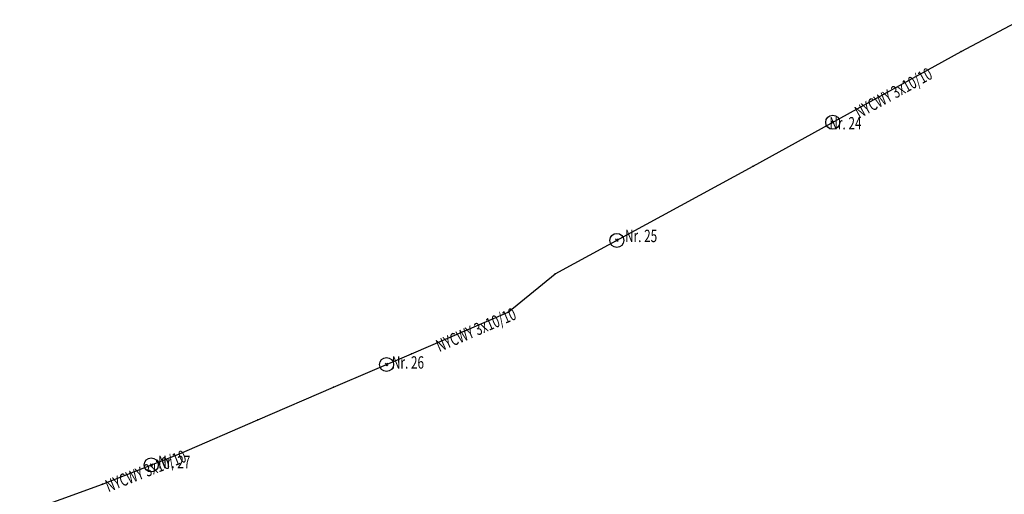
# Model space of a CAD drawing. Units: millimetres. Extents: x 1 to 8761, y 1 to 12561.
# Drawn here: x 5820 to 5939, y 3631 to 3688 of the extents above; entities that cross this region are included whole.
import ezdxf
from ezdxf.enums import TextEntityAlignment as Align

# ---------------------------------------------------------------- set-up
doc = ezdxf.new("R2010")
doc.units = ezdxf.units.MM
doc.linetypes.add('LT35', pattern=[0])
doc.layers.add('S_04KV_BEL_Brennstelle', color=5, linetype='Continuous')
doc.layers.add('S_04KV_BEL_Kabel', color=6, linetype='Continuous')
doc.styles.get("Standard").update_dxf_attribs({"font": 'arial.ttf'})

# ---------------------------------------------------------------- blocks, each defined once
blk = doc.blocks.new('BL0065')
for p, q in [((0.07, 0.07), (-0.07, -0.07)), ((0.07, -0.07), (-0.07, 0.07))]:
    blk.add_line(p, q)
blk.add_circle((0, 0), 0.4)

msp = doc.modelspace()

# ---------------------------------------------------------------- linework, layer by layer
at = {"layer": 'S_04KV_BEL_Brennstelle'}
for p in [(5918.53, 3675.88), (5892.37, 3661.57), (5864.46, 3646.53), (5835.94, 3634.36)]:
    msp.add_point(p, dxfattribs=at)
at = {"layer": 'S_04KV_BEL_Kabel', "linetype": 'LT35'}
for p, q in [((5934.08, 3684.44), (5941.31, 3688.31)), ((5908.89, 3670.58), (5934.08, 3684.44)), ((5884.91, 3657.5), (5908.89, 3670.58)), ((5879.18, 3652.86), (5884.91, 3657.5)), ((5867.5, 3647.84), (5879.18, 3652.86)), ((5858.03, 3643.77), (5867.5, 3647.84)), ((5848.84, 3639.83), (5858.03, 3643.77)), ((5839.36, 3635.71), (5848.84, 3639.83)), ((5830.05, 3632.03), (5839.36, 3635.71)), ((5820, 3628.4), (5830.05, 3632.03))]:
    msp.add_line(p, q, dxfattribs=at)
at = {"layer": 'S_04KV_BEL_Kabel'}
for p in [(5934.08, 3684.44), (5908.89, 3670.58), (5884.91, 3657.5), (5879.18, 3652.86), (5867.5, 3647.84), (5858.03, 3643.77), (5848.84, 3639.83), (5839.36, 3635.71), (5830.05, 3632.03)]:
    msp.add_point(p, dxfattribs=at)

# ---------------------------------------------------------------- block references
at = {"layer": 'S_04KV_BEL_Brennstelle', "xscale": 2.125, "yscale": 2.125, "zscale": 2.125}
for p in [(5918.53, 3675.88), (5892.37, 3661.57), (5864.46, 3646.53), (5835.94, 3634.36)]:
    msp.add_blockref('BL0065', p, dxfattribs=at)

# ---------------------------------------------------------------- texts
at = {"layer": 'S_04KV_BEL_Brennstelle', "oblique": 10, "width": 0.7}
for s, p in [('Nr. 24', (5918.12, 3674.54)), ('Nr. 25', (5893.36, 3660.89)), ('Nr. 26', (5865.1, 3645.56)), ('Nr. 27', (5836.78, 3633.5))]:
    msp.add_text(s, height=1.5, rotation=359.9992, dxfattribs=at).set_placement(p, align=Align.BOTTOM_LEFT)
at = {"layer": 'S_04KV_BEL_Kabel', "oblique": 10, "width": 0.7}
for rotation, p in [(28.8094, (5921.96, 3675.89)), (23.2394, (5871.04, 3647.59)), (21.5293, (5830.92, 3630.6))]:
    msp.add_text('NYCWY 3x10/10', height=1.5, rotation=rotation, dxfattribs=at).set_placement(p, align=Align.BOTTOM_LEFT)

doc.saveas('drawing.dxf')
